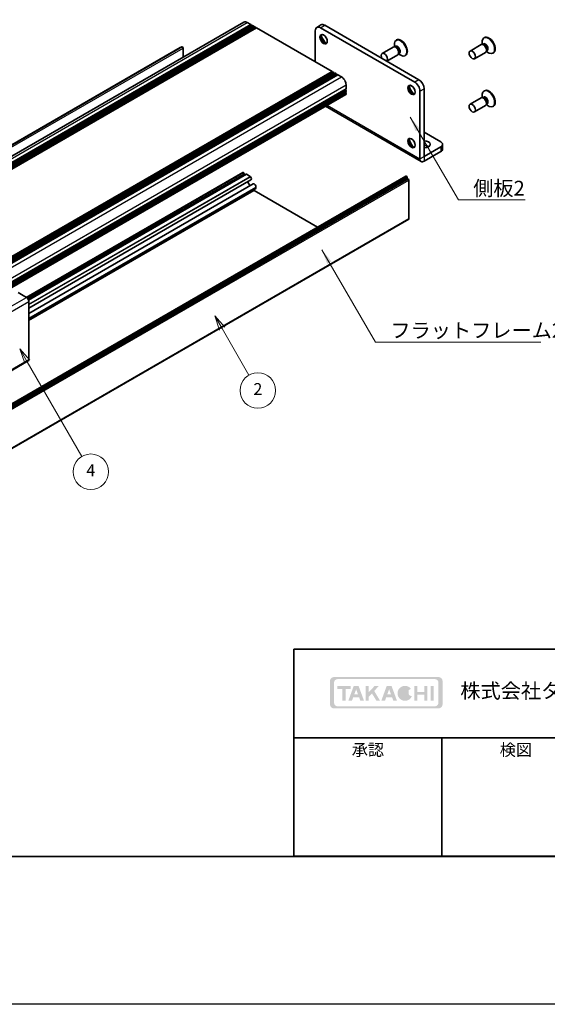
# Model space of a CAD drawing. Units: millimetres. Extents: x -50 to 7754, y -50 to 5419.
# Drawn here: x 327 to 506, y 3301 to 3633 of the extents above; entities that cross this region are included whole.
import ezdxf
from ezdxf.enums import TextEntityAlignment as Align

# ---------------------------------------------------------------- set-up
doc = ezdxf.new("R2010")
doc.units = ezdxf.units.MM
doc.header["$LTSCALE"] = 2
for name, color, linetype, lineweight in [('Border (ISO)', 7, 'Continuous', 35), ('Symbol (ISO)', 7, 'Continuous', 18), ('Title (ISO)', 7, 'Continuous', 35), ('Visible (ISO)', 7, 'Continuous', 35), ('Visible Narrow (ISO)', 7, 'Continuous', 25)]:
    doc.layers.add(name, color=color, linetype=linetype, lineweight=lineweight)
doc.layers.add('Hatch (ISO)', color=1, linetype='Continuous', lineweight=18, true_color=0xff0000)
doc.layers.add('Symbol (TK)', color=100, linetype='Continuous', lineweight=18, true_color=0x00ff3f)
doc.styles.add('Note Text (TK)', font='txt')
doc.styles.add('Note Text (TK2)', font='txt')
doc.dimstyles.new('Default - Method 1b (TK)$7', dxfattribs={"dimscale": 2, "dimtxt": 2.5, "dimasz": 2.5, "dimexe": 1, "dimexo": 1.5, "dimgap": 1, "dimtad": 1, "dimtoh": 1, "dimrnd": 1e-08, "dimdsep": 46, "dimtxsty": 'Note Text (TK)', "dimcen": 0.09, "dimdle": 5, "dimclrd": 256, "dimclre": 100, "dimclrt": 7, "dimadec": 1, "dimazin": 1, "dimtfac": 1, "dimtmove": 0, "dimatfit": 3, "dimfxl": 0, "dimtolj": 1, "dimlwd": -1, "dimlwe": -1, "dimarcsym": 0})

# ---------------------------------------------------------------- blocks, each defined once
blk = doc.blocks.new('図面枠 tk図枠')
at = {"layer": 'Border (ISO)'}
blk.add_line((14.5, 8), (405.5, 8), dxfattribs=at)
blk = doc.blocks.new('表題欄 tk表題欄')
at = {"layer": 'Hatch (ISO)'}
h = blk.add_hatch(color=256, dxfattribs=at)
edge = h.paths.add_edge_path(flags=0)
edge.add_arc((98.49, 235.66), 0.596, 270, 360)
edge.add_line((99.09, 235.66), (99.09, 239.07))
edge.add_arc((98.49, 239.07), 0.596, 0, 90)
edge.add_line((98.49, 239.67), (82.05, 239.67))
edge.add_arc((82.05, 239.07), 0.596, 90, 180)
edge.add_line((81.46, 239.07), (81.46, 235.66))
edge.add_arc((82.05, 235.66), 0.596, 180, 270)
edge.add_line((82.05, 235.06), (98.49, 235.06))
edge = h.paths.add_edge_path()
edge.add_line((80.76, 239.32), (80.76, 235.41))
edge.add_arc((81.46, 235.41), 0.702, 180, 270)
edge.add_line((81.46, 234.71), (99.09, 234.71))
edge.add_arc((99.09, 235.41), 0.702, 270, 360)
edge.add_line((99.79, 235.41), (99.79, 239.32))
edge.add_arc((99.09, 239.32), 0.702, 0, 90)
edge.add_line((99.09, 240.02), (81.46, 240.02))
edge.add_arc((81.46, 239.32), 0.702, 90, 180)
for points in [[(81.99, 238.51), (81.99, 238.02), (82.84, 238.02), (82.84, 236.02), (83.42, 236.02), (83.42, 238.02), (84.27, 238.02), (84.27, 238.51)], [(88.6, 236.02), (87.86, 237.25), (87.33, 236.69), (87.33, 236.02), (86.81, 236.02), (86.81, 238.51), (87.33, 238.51), (87.33, 237.46), (88.31, 238.51), (89.02, 238.51), (88.24, 237.66), (89.22, 236.02)], [(95.01, 238.51), (95.01, 236.02), (95.53, 236.02), (95.53, 237.02), (96.69, 237.02), (96.69, 236.02), (97.2, 236.02), (97.2, 238.51), (96.69, 238.51), (96.69, 237.51), (95.53, 237.51), (95.53, 238.51)], [(97.76, 238.51), (97.76, 236.02), (98.28, 236.02), (98.28, 238.51)]]:
    blk.add_hatch(color=256, dxfattribs=at).paths.add_polyline_path(points)
h = blk.add_hatch(color=256, dxfattribs=at)
h.paths.add_polyline_path([(85.51, 237.07), (84.87, 237.07), (85.19, 237.94)], flags=0)
h.paths.add_polyline_path([(85.7, 236.56), (84.68, 236.56), (84.48, 236.02), (83.87, 236.02), (84.78, 238.51), (85.6, 238.51), (86.51, 236.02), (85.89, 236.02)])
h = blk.add_hatch(color=256, dxfattribs=at)
h.paths.add_polyline_path([(90.44, 237.07), (91.08, 237.07), (90.76, 237.94)], flags=0)
h.paths.add_polyline_path([(90.06, 236.02), (90.25, 236.56), (91.27, 236.56), (91.47, 236.02), (92.08, 236.02), (91.17, 238.51), (90.35, 238.51), (89.44, 236.02)])
h = blk.add_hatch(color=256, dxfattribs=at)
edge = h.paths.add_edge_path()
edge.add_arc((93.44, 237.26), 1.27, 38.5505, 336.582)
edge.add_line((94.61, 236.76), (94.09, 236.98))
edge.add_ellipse((93.44, 237.26), major_axis=(0, -0.8), ratio=0.867347, start_angle=124.651, end_angle=429.4109, ccw=False)
edge.add_line((94.01, 237.72), (94.44, 238.06))
at = {"layer": 'Title (ISO)'}
for p, q in [((74.67, 244.72), (255.67, 244.72)), ((74.67, 209.72), (74.67, 244.72)), ((74.67, 229.72), (230.67, 229.72)), ((99.67, 229.72), (99.67, 209.72)), ((255.67, 209.72), (74.67, 209.72))]:
    blk.add_line(p, q, dxfattribs=at)
at = {"layer": 'Title (ISO)', "color": 7, "insert": (102.79, 237.36), "char_height": 2.5, "attachment_point": 4, "line_spacing_factor": 1.5, "style": 'Note Text (TK)'}
blk.add_mtext('株式会社タカチ電機工業', dxfattribs=at)
at = {"layer": 'Title (ISO)', "color": 1, "true_color": 0xff0000, "char_height": 2, "attachment_point": 5, "line_spacing_factor": 1.5, "style": 'Note Text (TK)'}
for s, insert in [('\\fＭＳ Ｐゴシック|b0|i0;\\H2.0000;承認', (87.17, 227.72)), ('\\fＭＳ Ｐゴシック|b0|i0;\\H2.0000;検図', (112.17, 227.72))]:
    blk.add_mtext(s, dxfattribs=dict(at, insert=insert))
at = {"layer": 'Title (ISO)', "color": 7, "style": 'Note Text (TK)'}
for tag, p in [('<品名>_001', (157.48, 235.82)), ('<ページ_No.>_001', (237.91, 213.97)), ('<総ページ数>_001', (246.76, 213.97)), ('作成日_001', (170.6, 211.94))]:
    blk.add_attdef(tag, p, '', height=2.5, dxfattribs=at)
blk.add_attdef('<尺度>', text='', height=2.5, dxfattribs=at).set_placement((243.17, 224.22), align=Align.MIDDLE_CENTER)

msp = doc.modelspace()

# ---------------------------------------------------------------- linework, layer by layer
at = {"color": 6}
msp.add_lwpolyline([(-50, 4384), (4626.5, 4384), (4626.5, 3300.5), (-50, 3300.5)], close=True, dxfattribs=at)
at = {"layer": 'Symbol (TK)', "color": 100, "true_color": 0x00ff40}
for p, q in [((395.7578, 3528.864), (393.2578, 3533.1941)), ((396.6238, 3529.364), (393.2578, 3533.1941)), ((393.2578, 3533.1941), (394.8918, 3528.364)), ((395.7578, 3528.864), (404.8371, 3513.1383)), ((329.9246, 3517.6558), (327.4246, 3521.9859)), ((330.7907, 3518.1558), (327.4246, 3521.9859)), ((327.4246, 3521.9859), (329.0586, 3517.1558)), ((329.9246, 3517.6558), (348.3912, 3485.6707))]:
    msp.add_line(p, q, dxfattribs=at)
at = {"layer": 'Symbol (TK)'}
for centre in [(407.8371, 3507.9421), (351.3912, 3480.4745)]:
    msp.add_circle(centre, 6, dxfattribs=at)
at = {"layer": 'Visible (ISO)'}
for p, q in [((191.0214, 3509.9539), (403.1534, 3632.4283)), ((193.2881, 3509.1713), (405.4202, 3631.6458)), ((193.6417, 3508.9672), (405.7737, 3631.4416)), ((193.8185, 3508.8651), (405.9505, 3631.3396)), ((194.172, 3508.661), (406.304, 3631.1355)), ((194.3488, 3508.5589), (406.4808, 3631.0334)), ((194.7023, 3508.3548), (406.8344, 3630.8293)), ((194.8791, 3508.2527), (407.0112, 3630.7272)), ((195.2327, 3508.0486), (407.3647, 3630.5231)), ((404.2534, 3632.3194), (405.4202, 3631.6458)), ((405.4202, 3631.6458), (405.5969, 3631.3396)), ((405.7737, 3631.4416), (405.9505, 3631.3396)), ((405.9505, 3631.3396), (406.1273, 3631.0334)), ((406.304, 3631.1355), (406.4808, 3631.0334)), ((406.4808, 3631.0334), (406.6576, 3630.7272)), ((406.8344, 3630.8293), (407.0112, 3630.7272)), ((407.0112, 3630.7272), (407.1879, 3630.421)), ((407.3647, 3630.5231), (432.962, 3615.7445)), ((427.7522, 3630.6469), (429.1664, 3631.4634)), ((460.822, 3612.1519), (429.0022, 3630.5231)), ((462.2362, 3612.9684), (430.4164, 3631.3396)), ((427.2344, 3629.5025), (427.2344, 3619.0513)), ((484.4243, 3627.2016), (484.2475, 3627.0995)), ((305.3319, 3579.7386), (382.1917, 3624.1136)), ((305.3864, 3579.8546), (381.5364, 3623.8198)), ((382.1917, 3624.1136), (382.3331, 3624.032)), ((382.5453, 3623.6645), (382.5453, 3620.5302)), ((453.5737, 3623.9878), (449.8189, 3621.82)), ((454.3136, 3624.0331), (453.8873, 3624.057)), ((454.0214, 3624.0495), (453.9638, 3624.4389)), ((454.2658, 3624.0988), (454.1664, 3624.0414)), ((454.7258, 3626.3851), (454.549, 3626.283)), ((483.2722, 3624.8043), (479.5174, 3622.6365)), ((484.012, 3624.8496), (483.5858, 3624.8735)), ((483.7199, 3624.866), (483.6623, 3625.2554)), ((483.9643, 3624.9153), (483.8649, 3624.8579)), ((455.0737, 3621.3898), (451.3618, 3619.2467)), ((455.4828, 3622.0079), (455.2904, 3621.6268)), ((455.3509, 3621.7467), (455.6594, 3621.5021)), ((455.5158, 3621.9337), (455.4164, 3621.8763)), ((457.7258, 3621.1889), (457.549, 3621.0869)), ((484.7722, 3622.2063), (481.0174, 3620.0385)), ((485.1813, 3622.8244), (484.9889, 3622.4433)), ((485.0494, 3622.5632), (485.3579, 3622.3186)), ((485.2143, 3622.7502), (485.1149, 3622.6928)), ((487.4243, 3622.0054), (487.2475, 3621.9033)), ((220.8299, 3493.27), (432.962, 3615.7445)), ((221.1835, 3493.0659), (433.3155, 3615.5404)), ((221.3603, 3492.9638), (433.4923, 3615.4383)), ((221.7138, 3492.7597), (433.8459, 3615.2342)), ((221.8906, 3492.6576), (434.0226, 3615.1321)), ((222.2442, 3492.4535), (434.3762, 3614.928)), ((222.4209, 3492.3515), (434.553, 3614.8259)), ((222.7745, 3492.1473), (434.9065, 3614.6218)), ((432.962, 3615.7445), (433.1388, 3615.4383)), ((433.3155, 3615.5404), (433.4923, 3615.4383)), ((433.4923, 3615.4383), (433.6691, 3615.1321)), ((433.8459, 3615.2342), (434.0226, 3615.1321)), ((434.0226, 3615.1321), (434.1994, 3614.8259)), ((434.3762, 3614.928), (434.553, 3614.8259)), ((434.553, 3614.8259), (434.7297, 3614.5198)), ((434.9065, 3614.6218), (436.0732, 3613.9482)), ((437.6289, 3611.2538), (437.6289, 3609.9065)), ((225.4451, 3485.4805), (437.5771, 3607.955)), ((225.4968, 3487.4321), (437.6289, 3609.9065)), ((225.4968, 3487.0238), (437.6289, 3609.4983)), ((225.4968, 3486.8197), (437.6289, 3609.2942)), ((225.4968, 3486.4114), (437.6289, 3608.8859)), ((225.4968, 3486.2073), (437.6289, 3608.6818)), ((225.4968, 3485.7991), (437.6289, 3608.2736)), ((437.4521, 3609.8045), (437.6289, 3609.4983)), ((437.4521, 3609.1921), (437.6289, 3608.8859)), ((437.4521, 3608.5797), (437.6289, 3608.2736)), ((437.6289, 3609.4983), (437.6289, 3609.2942)), ((437.6289, 3608.8859), (437.6289, 3608.6818)), ((437.6289, 3608.2736), (437.6289, 3608.0694)), ((462.5897, 3586.229), (462.5897, 3609.0901)), ((464.004, 3587.0455), (464.004, 3609.9065)), ((483.7199, 3606.9031), (483.6623, 3607.2925)), ((483.9643, 3606.9523), (483.8649, 3606.8949)), ((484.4243, 3609.2386), (484.2475, 3609.1366)), ((430.6821, 3603.9741), (463.0042, 3585.313)), ((483.2722, 3606.8414), (479.5174, 3604.6736)), ((484.7722, 3604.2433), (481.0174, 3602.0755)), ((484.012, 3606.8867), (483.5858, 3606.9106)), ((485.1813, 3604.8615), (484.9889, 3604.4803)), ((485.0494, 3604.6003), (485.3579, 3604.3556)), ((485.2143, 3604.7873), (485.1149, 3604.7299)), ((487.4243, 3604.0425), (487.2475, 3603.9404)), ((469.6608, 3591.9436), (464.004, 3595.2096)), ((469.6608, 3590.3106), (464.0047, 3587.0451)), ((470.2466, 3591.1271), (470.2466, 3589.4941)), ((464.0047, 3585.4121), (469.6608, 3588.6776)), ((245.7115, 3457.8897), (457.8436, 3580.3642)), ((329.5805, 3539.4035), (402.7496, 3581.6477)), ((330.1585, 3538.8771), (403.1928, 3581.0434)), ((330.3353, 3538.5709), (403.3696, 3580.7372)), ((330.343, 3538.5543), (403.856, 3580.997)), ((402.8746, 3581.6354), (402.9806, 3581.5741)), ((403.1928, 3581.2067), (403.1928, 3581.0434)), ((403.1928, 3581.0434), (403.3696, 3580.7372)), ((403.3696, 3580.7372), (403.3878, 3580.7267)), ((404.006, 3580.9822), (405.266, 3580.2546)), ((457.9936, 3580.3493), (458.135, 3580.2677)), ((458.135, 3580.2677), (246.0029, 3457.7932)), ((246.1797, 3457.487), (458.3118, 3579.9615)), ((246.1797, 3457.0788), (458.3118, 3579.5533)), ((330.5022, 3535.7718), (405.4935, 3579.0681)), ((330.5022, 3533.9796), (406.2688, 3577.7235)), ((458.3118, 3579.9615), (458.135, 3580.2677)), ((458.3118, 3579.9615), (458.3118, 3579.5533)), ((458.3118, 3579.5533), (458.6653, 3579.3491)), ((458.8421, 3579.0429), (458.8421, 3565.8973)), ((330.5022, 3531.8106), (406.6391, 3575.7682)), ((406.5696, 3575.542), (428.0305, 3563.1516)), ((246.6583, 3443.3084), (458.7903, 3565.7829)), ((329.653, 3539.3617), (326.8252, 3540.9942)), ((330.5022, 3537.8907), (330.5022, 3518.4597)), ((323.1824, 3513.8275), (330.2535, 3517.91))]:
    msp.add_line(p, q, dxfattribs=at)
for centre, major_axis, start_param, end_param in [((404.2534, 3630.5231), (-1.1, 1.9053), 5.49778714, 6.28318531), ((429.0022, 3628.4818), (-1.25, 2.1651), 5.49778714, 7.06858347), ((430.4164, 3629.2983), (-1.25, 2.1651), 5.49778714, 6.28318531), ((430.4164, 3626.8489), (0.875, -1.5155), 3.34502339, 6.07975457), ((431.4771, 3627.4612), (1.625, -2.8146), 4.19737385, 5.22740411), ((485.7475, 3624.5014), (1.5, -2.5981), 5.31305758, 10.39490569), ((485.9243, 3624.6035), (1.5, -2.5981), 0, 3.14159263), ((381.6614, 3623.6033), (-0.125, 0.2165), 5.49778714, 6.28318531), ((382.3331, 3623.787), (-0.15, 0.2598), 3.92699082, 5.49778714), ((454.3237, 3622.6888), (0.75, -1.299), 0, 3.14159265), ((456.049, 3623.6849), (1.5, -2.5981), 5.31305758, 10.39490569), ((454.6772, 3622.8929), (0.625, -1.0825), 0.36136712, 2.78022553), ((456.2258, 3623.787), (1.5, -2.5981), 0, 3.14159265), ((484.0222, 3623.5053), (0.75, -1.299), 0, 3.14159267), ((484.3757, 3623.7094), (0.625, -1.0825), 0.36136712, 2.78022553), ((450.5689, 3620.521), (0.75, -1.299), 0.05567051, 4.65671847), ((436.0732, 3612.1519), (1.1, -1.9053), 0.78539816, 2.35619449), ((460.1149, 3609.7024), (0.875, -1.5155), 3.34502339, 6.07975457), ((461.1755, 3610.3148), (1.625, -2.8146), 4.19737385, 5.22740411), ((460.822, 3610.1107), (1.25, -2.1651), 0.78539816, 2.35619449), ((462.2362, 3610.9272), (-1.25, 2.1651), 3.92699082, 5.49778714), ((437.4521, 3608.1715), (0.125, -0.2165), 0, 0.78539816), ((484.0222, 3605.5424), (0.75, -1.299), 0, 3.14159265), ((485.7475, 3606.5385), (1.5, -2.5981), 5.31305758, 10.39490569), ((485.9243, 3606.6406), (1.5, -2.5981), 0, 3.14159265), ((484.3757, 3605.7465), (0.625, -1.0825), 0.36136712, 2.78022553), ((460.1149, 3591.7395), (0.875, -1.5155), 3.34502339, 6.07975457), ((461.1755, 3592.3519), (1.625, -2.8146), 4.19737385, 5.22740411), ((464.004, 3591.1271), (2.1, 0), 4.71238898, 7.85398163), ((464.004, 3589.4941), (-2.1, 0), 3.88043833, 4.71238898), ((468.2466, 3591.1271), (2, 0), 5.49778714, 7.06858347), ((468.2466, 3589.4941), (2, 0), 5.49778714, 6.28318531), ((464.0047, 3587.0459), (-1.0005, -1.7329), 5.49778714, 7.06858347), ((402.8746, 3581.4312), (-0.125, 0.2165), 5.49778714, 6.28318531), ((402.9806, 3581.3292), (0.15, -0.2598), 0.78539816, 2.35619449), ((404.006, 3580.7372), (-0.15, 0.2598), 5.49778714, 6.28318531), ((457.9936, 3580.1044), (-0.15, 0.2598), 5.49778714, 6.28318531), ((405.3141, 3578.0632), (0.575, -0.9959), 3.96636846, 5.4477964), ((405.266, 3580.0097), (0.15, -0.2598), 1.84989435, 2.35619449), ((405.0969, 3579.7551), (0.3967, -0.687), 0, 1.84989435), ((406.6438, 3577.074), (-0.375, 0.6495), 3.78375684, 6.28318531), ((458.6653, 3579.145), (-0.125, 0.2165), 3.92699082, 5.49778714), ((406.5696, 3575.6237), (0.05, -0.0866), 3.58306879, 5.49778714), ((405.3141, 3578.0632), (1.325, -2.295), 0, 0.64216418), ((458.6653, 3565.9994), (0.125, -0.2165), 0, 0.78539816), ((329.653, 3538.381), (-0.6005, 1.0401), 3.92699082, 5.49778714), ((329.653, 3518.9501), (0.6005, -1.0401), 0, 0.78539816)]:
    msp.add_ellipse(centre, major_axis=major_axis, ratio=0.57735027, start_param=start_param, end_param=end_param, dxfattribs=at)
for centre, major_axis in [((430.0628, 3626.6447), (-0.875, 1.5155)), ((480.2674, 3621.3375), (0.75, -1.299)), ((459.7613, 3609.4983), (-0.875, 1.5155)), ((480.2674, 3603.3746), (0.75, -1.299)), ((459.7613, 3591.5354), (-0.875, 1.5155))]:
    msp.add_ellipse(centre, major_axis=major_axis, ratio=0.57735027, dxfattribs=at)
at = {"layer": 'Visible Narrow (ISO)'}
for p, q in [((192.1214, 3509.8449), (404.2534, 3632.3194)), ((429.0022, 3630.5231), (430.4164, 3631.3396)), ((382.3331, 3624.032), (170.2011, 3501.5575)), ((170.4132, 3501.1901), (382.5453, 3623.6645)), ((223.9412, 3491.4737), (436.0732, 3613.9482)), ((225.4968, 3488.7793), (437.6289, 3611.2538)), ((462.2362, 3612.9684), (460.822, 3612.1519)), ((225.4968, 3485.5949), (437.6289, 3608.0694)), ((462.5897, 3609.0901), (464.004, 3609.9065)), ((431.2681, 3604.3125), (462.5897, 3586.229)), ((469.6608, 3590.3106), (469.6608, 3588.6776)), ((462.5897, 3586.229), (464.004, 3587.0455)), ((464.004, 3587.0455), (464.0047, 3587.0451)), ((464.0047, 3587.0451), (464.0047, 3585.4121)), ((245.8615, 3457.8748), (457.9936, 3580.3493)), ((329.6537, 3539.3612), (402.8746, 3581.6354)), ((329.7537, 3539.2965), (402.9806, 3581.5741)), ((330.0729, 3538.9909), (403.1928, 3581.2067)), ((330.378, 3538.473), (404.006, 3580.9822)), ((458.6653, 3579.3491), (246.5333, 3456.8746)), ((246.71, 3456.5685), (458.8421, 3579.0429)), ((330.5022, 3537.0897), (405.266, 3580.2546)), ((330.5022, 3536.9402), (405.3689, 3580.1645)), ((330.5022, 3532.4201), (407.1687, 3576.6835)), ((330.5022, 3531.6245), (406.5696, 3575.542)), ((458.8421, 3565.8973), (246.71, 3443.4229)), ((322.5819, 3535.2792), (329.653, 3539.3617)), ((330.5022, 3537.8907), (323.4311, 3533.8082)), ((323.4311, 3514.3773), (330.5022, 3518.4597))]:
    msp.add_line(p, q, dxfattribs=at)
for centre, major_axis, start_param, end_param in [((455.0518, 3623.1092), (0.6774, -1.1733), 5.88790234, 9.82006093), ((454.8908, 3623.0162), (-0.625, 1.0825), 3.14159265, 6.28318531), ((484.7503, 3623.9257), (0.6774, -1.1733), 5.88790234, 9.82006093), ((484.5893, 3623.8327), (-0.625, 1.0825), 3.14159265, 6.28318531), ((484.7503, 3605.9628), (0.6774, -1.1733), 5.88790234, 9.82006093), ((484.5893, 3605.8698), (-0.625, 1.0825), 3.14159265, 6.28318531)]:
    msp.add_ellipse(centre, major_axis=major_axis, ratio=0.57735027, start_param=start_param, end_param=end_param, dxfattribs=at)

# ---------------------------------------------------------------- block references
at = {"xscale": 2, "yscale": 2, "zscale": 2}
for name, p in [('図面枠 tk図枠', (-29, 3334.5)), ('表題欄 tk表題欄', (270.6698, 2931.0691))]:
    msp.add_blockref(name, p, dxfattribs=at)

# ---------------------------------------------------------------- texts
at = {"layer": 'Symbol (ISO)', "color": 7, "char_height": 5, "attachment_point": 1, "line_spacing_factor": 1.5, "style": 'Note Text (TK)'}
for s, insert, width in [('{\\fＭＳ Ｐゴシック|b0|i0;側板2}', (480.5884, 3578.7976), 18.71345), ('{\\fＭＳ Ｐゴシック|b0|i0;フラットフレーム2}', (452.6085, 3530.7408), 53.070178)]:
    msp.add_mtext(s, dxfattribs=dict(at, insert=insert, width=width))
at = {"layer": 'Symbol (TK)', "color": 7, "char_height": 4, "attachment_point": 5, "style": 'Note Text (TK2)'}
for s, insert in [('2', (407.8371, 3507.907)), ('4', (351.3912, 3480.4394))]:
    msp.add_mtext(s, dxfattribs=dict(at, insert=insert))

# ---------------------------------------------------------------- leaders
at = {"layer": 'Symbol (ISO)', "color": 100, "true_color": 0x00ff40, "annotation_type": 0, "has_hookline": 1, "hookline_direction": 0}
for points, text_width in [([(459.3329, 3600.2863), (475.5884, 3572.3236), (480.5884, 3572.3236)], 17.5568), ([(429.4863, 3555.4628), (447.6085, 3524.2544), (452.6085, 3524.2544)], 50.8239)]:
    msp.add_leader(points, dimstyle='Default - Method 1b (TK)$7', override={"dimscale": 0, "dimtxt": 5, "dimasz": 5, "dimgap": 0, "dimtad": 1}, dxfattribs=dict(at, text_width=text_width))

doc.saveas('drawing.dxf')
